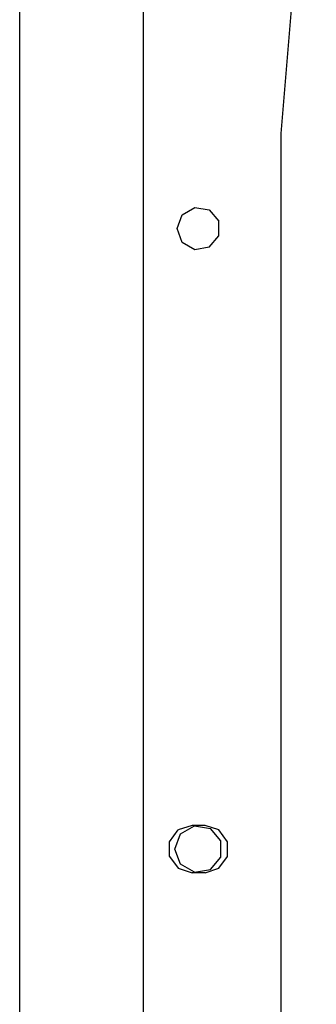
# Model space of a CAD drawing. Units: millimetres. Extents: x 984 to 8510, y -1666 to 1733.
# Drawn here: x 4642 to 4697, y -29 to 153 of the extents above; entities that cross this region are included whole.
import ezdxf

# ---------------------------------------------------------------- set-up
doc = ezdxf.new("R2010")
doc.units = ezdxf.units.MM
doc.layers.add('1', color=7, linetype='CONTINUOUS', true_color=0xffffff)

msp = doc.modelspace()

# ---------------------------------------------------------------- linework, layer by layer
at = {"layer": '1', "color": 18, "linetype": 'CONTINUOUS'}
for p, q in [((4690.49939, 131.810059), (4696.99939, 208.62915)), ((4642.240112, 184.319336), (4642.240112, 150.10791)), ((4665.099976, -184.319092), (4665.099976, 184.319336)), ((4665.099976, -184.319092), (4665.099976, 184.319336)), ((4642.240112, 150.10791), (4642.240112, 124.51709)), ((4690.49939, -131.809814), (4690.49939, 131.810059)), ((4642.240112, 124.51709), (4642.240112, 90.982666)), ((4672.224487, 116.847168), (4674.571655, 118.201904)), ((4674.571655, 118.201904), (4677.241089, 117.731445)), ((4671.297241, 114.300049), (4672.224487, 116.847168)), ((4677.241089, 117.731445), (4678.983276, 115.655273)), ((4672.224487, 111.753174), (4671.297241, 114.300049)), ((4678.983276, 112.945068), (4678.983276, 115.655273)), ((4677.241089, 110.868408), (4678.983276, 112.945068)), ((4674.571655, 110.397949), (4672.224487, 111.753174)), ((4677.241089, 110.868408), (4674.571655, 110.397949)), ((4642.240112, 90.982666), (4642.240112, 0)), ((4674.066284, 4.356201), (4671.505737, 3.52417)), ((4671.923218, 2.800049), (4674.503784, 4.290039)), ((4676.453491, 4.356201), (4674.066284, 4.356201)), ((4674.503784, 4.290039), (4677.437866, 3.772461)), ((4679.014038, 3.52417), (4676.453491, 4.356201)), ((4679.352905, 1.489746), (4677.437866, 3.772461)), ((4669.923218, 1.345947), (4671.505737, 3.52417)), ((4670.903687, 0), (4671.923218, 2.800049)), ((4680.596558, 1.345947), (4679.014038, 3.52417)), ((4642.240112, 0), (4642.240112, -90.98291)), ((4669.923218, -1.346191), (4669.923218, 1.345947)), ((4671.923218, -2.799805), (4670.903687, 0)), ((4679.352905, -1.48999), (4679.352905, 1.489746)), ((4680.596558, -1.346191), (4680.596558, 1.345947)), ((4669.923218, -1.346191), (4671.505737, -3.52417)), ((4677.437866, -3.772217), (4679.352905, -1.48999)), ((4679.014038, -3.52417), (4680.596558, -1.346191)), ((4671.505737, -3.52417), (4674.066284, -4.355957)), ((4674.503784, -4.289795), (4671.923218, -2.799805)), ((4676.453491, -4.355957), (4679.014038, -3.52417)), ((4676.453491, -4.355957), (4674.066284, -4.355957)), ((4674.503784, -4.289795), (4677.437866, -3.772217))]:
    msp.add_line(p, q, dxfattribs=at)

doc.saveas('drawing.dxf')
